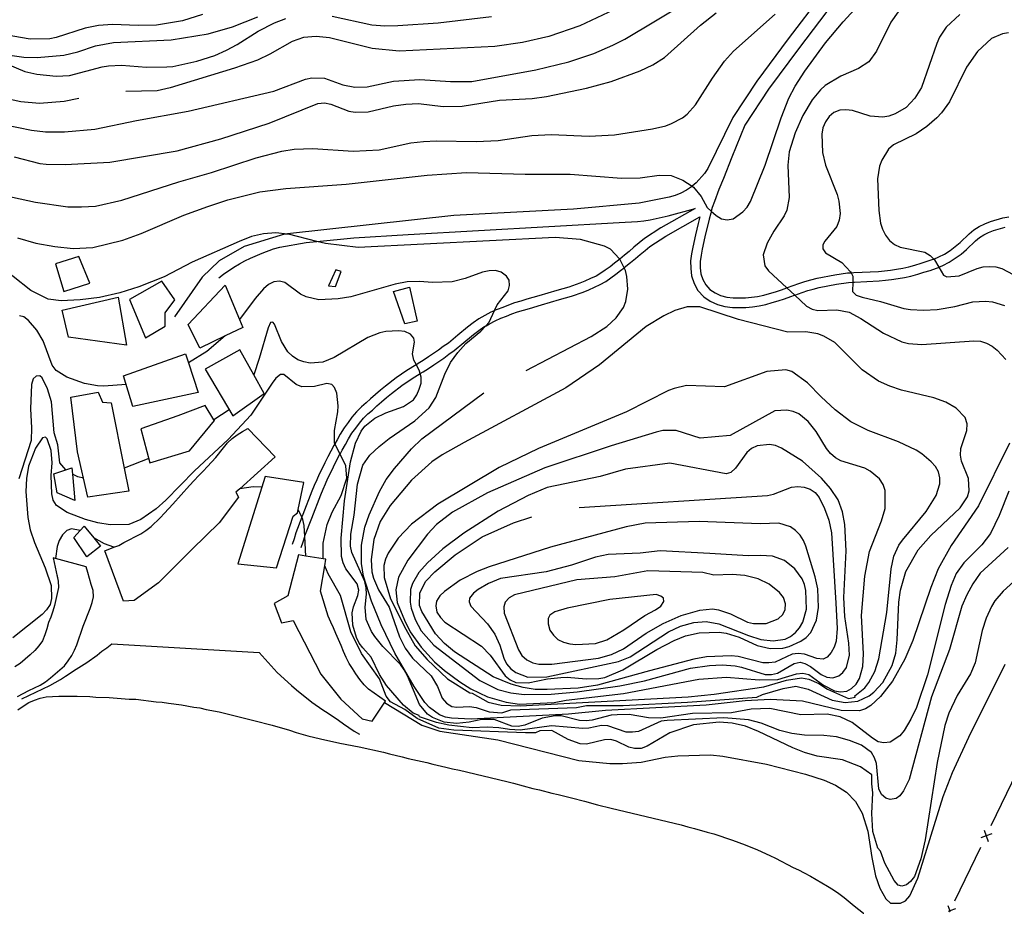
# Model space of a CAD drawing. Units: inches. Extents: x 667339 to 671065, y 4161280 to 4163666.
# Drawn here: x 670031 to 670443, y 4161341 to 4161715 of the extents above; entities that cross this region are included whole.
import ezdxf

# ---------------------------------------------------------------- set-up
doc = ezdxf.new("R2010")
doc.units = ezdxf.units.IN
doc.header["$MEASUREMENT"] = 0
doc.layers.add('Cartografia', color=7, linetype='Continuous')

# ---------------------------------------------------------------- blocks, each defined once
blk = doc.blocks.new('0')
at = {"layer": 'Cartografia', "color": 7, "linetype": 'Continuous'}
blk.add_lwpolyline([(670366.9, 4161726.1), (670352.71, 4161707.41), (670339.56, 4161689.74), (670329.53, 4161674.53), (670319.09, 4161653.15), (670317.64, 4161651.02), (670314.24, 4161647.11), (670312.46, 4161645.67), (670312.43, 4161645.64), (670312.16, 4161645.43), (670310.07, 4161644), (670307.72, 4161642.79), (670305.36, 4161641.83), (670302.87, 4161641.09), (670290.25, 4161638.5), (670262.68, 4161636.08), (670212.61, 4161633.44), (670142.79, 4161625.62), (670142.77, 4161625.61), (670141.51, 4161625.48), (670124.69, 4161620.37), (670114.16, 4161614.4), (670107.06, 4161607.53), (670095.42, 4161590.9)], dxfattribs=at)

msp = doc.modelspace()

# ---------------------------------------------------------------- linework, layer by layer
at = {"layer": 'Cartografia', "color": 7, "linetype": 'Continuous'}
for points in [[(670029.62, 4161624.03), (670037.32, 4161621.79), (670045.34, 4161620.4), (670052.97, 4161619.6), (670061.26, 4161619.92), (670073.86, 4161622.99), (670081.54, 4161625.81), (670099.43, 4161633.49), (670109.47, 4161637.15), (670117.76, 4161639.88), (670131.19, 4161643.23), (670142.19, 4161644.66), (670167.38, 4161646.47), (670201.37, 4161650.31), (670217.93, 4161651.42), (670242.41, 4161650.67), (670261.31, 4161650.7), (670282.83, 4161649.07), (670290.64, 4161649.24), (670298.66, 4161650.26), (670303.72, 4161650.17), (670308.64, 4161648.26), (670312.43, 4161645.64), (670313.01, 4161645.24), (670316.23, 4161641.31), (670318.76, 4161636.75), (670320.53, 4161635.16), (670322.55, 4161633.34), (670324.78, 4161632.01), (670327.22, 4161631.54), (670329.73, 4161631.91), (670333.78, 4161634.9), (670335.6, 4161636.92), (670336.92, 4161639.28), (670343.1, 4161654.53), (670349.76, 4161674.39), (670353.06, 4161682.51), (670355.69, 4161687.58), (670359.69, 4161693.94), (670368.46, 4161705.72), (670375.81, 4161714.65), (670390.04, 4161730.21)], [(670024.59, 4161671.45), (670035.54, 4161669.14), (670041.36, 4161668.48), (670049.31, 4161668.42), (670062.01, 4161669.57), (670079.52, 4161673.26), (670101.22, 4161677.18), (670137.14, 4161685.57), (670150.36, 4161690.6), (670152.98, 4161691.1), (670158.29, 4161691.02), (670166.02, 4161688.18), (670171.01, 4161687.12), (670176.3, 4161687.28), (670187.25, 4161689.66), (670198.29, 4161690.36), (670211.22, 4161689.6), (670220.13, 4161689.59), (670246.96, 4161694.49), (670260.75, 4161697.87), (670271.28, 4161701.32), (670279.29, 4161704.75), (670284.21, 4161707.3), (670310.01, 4161722.74)], [(670289.1, 4161724.17), (670265.37, 4161712.92), (670252.37, 4161708.39), (670241.42, 4161705.88), (670229.71, 4161704.3), (670189.6, 4161702.31), (670178.34, 4161703.4), (670160.41, 4161707.87), (670154.84, 4161708.42), (670149.56, 4161708.02), (670144.72, 4161706.32), (670135.48, 4161701.02), (670130.31, 4161698.58), (670120.62, 4161695.18), (670093.61, 4161686.89), (670088.13, 4161685.64), (670075.1, 4161685.43)], [(670371.68, 4161722.47), (670357.5, 4161703.8), (670344.47, 4161686.29), (670334.53, 4161671.22), (670329.08, 4161657.89), (670325.58, 4161648.91), (670323.66, 4161644.24), (670321.88, 4161639.21), (670320.92, 4161636.75), (670320.53, 4161635.16), (670320.48, 4161634.97), (670320.33, 4161634.31), (670319.62, 4161631.86), (670317.84, 4161624.42), (670316.67, 4161619.3), (670316.2, 4161616.75), (670315.86, 4161614.08), (670315.88, 4161611.44), (670316.13, 4161608.92), (670316.98, 4161606.56), (670318.18, 4161604.33), (670319.97, 4161602.38), (670322.09, 4161600.93), (670324.43, 4161599.85), (670327, 4161599.14), (670329.67, 4161598.8), (670334.84, 4161598.83), (670337.36, 4161599.08), (670339.87, 4161599.46), (670342.49, 4161599.96), (670344.98, 4161600.69), (670347.47, 4161601.42), (670349.96, 4161602.16), (670352.18, 4161603.02), (670352.27, 4161603.06), (670352.44, 4161603.13), (670357.28, 4161604.83), (670359.77, 4161605.68), (670362.26, 4161606.42), (670364.87, 4161607.04), (670372.38, 4161608.52), (670377.64, 4161609.27), (670379.16, 4161609.35), (670379.17, 4161609.35), (670380.28, 4161609.41), (670390.6, 4161609.96), (670393.12, 4161610.21), (670395.63, 4161610.46), (670398.14, 4161610.84), (670400.77, 4161611.34), (670403.27, 4161611.83), (670405.88, 4161612.57), (670408.48, 4161613.43), (670411.09, 4161614.17), (670413.57, 4161615.02), (670413.78, 4161615.1), (670413.79, 4161615.1), (670415.93, 4161615.99), (670418.28, 4161617.2), (670420.6, 4161618.76), (670422.81, 4161620.32), (670424.88, 4161622.12), (670428.66, 4161625.69), (670430.62, 4161627.36), (670432.83, 4161628.8), (670435.19, 4161629.89), (670437.54, 4161630.85), (670442.76, 4161632.33), (670445.26, 4161632.83)], [(670107.15, 4161717.71), (670098.87, 4161714.98), (670087.88, 4161713.2), (670080.19, 4161713.03), (670069.45, 4161713.43), (670063.57, 4161713), (670057.97, 4161711.86), (670045.78, 4161707.97), (670043.16, 4161707.47), (670034.98, 4161707.28), (670024.41, 4161709.13), (670016.33, 4161711.59), (669991.18, 4161720.38)], [(670028.18, 4161658.03), (670039.05, 4161655.23), (670041.71, 4161654.89), (670049.67, 4161654.71), (670068.4, 4161655.7), (670096.56, 4161660.55), (670114.84, 4161665.49), (670135.2, 4161672.1), (670155.6, 4161680.28), (670158.36, 4161680.55), (670161.03, 4161680.09), (670168.53, 4161677.11), (670171.2, 4161676.65), (670176.61, 4161676.82), (670187.32, 4161679.31), (670192.46, 4161680.06), (670197.74, 4161680.34), (670208.16, 4161679.08), (670216.1, 4161679.26), (670231.74, 4161681.77), (670245.43, 4161682.49), (670251.4, 4161683.29), (670268.19, 4161686.82), (670278.53, 4161689.54), (670290.69, 4161694.03), (670295.97, 4161696.6), (670300.87, 4161699.62), (670316.05, 4161713.19), (670322.52, 4161718.35)], [(670398.83, 4161718.76), (670395.81, 4161714.5), (670389.83, 4161702.27), (670386.57, 4161697.88), (670382.27, 4161695.01), (670374.85, 4161691.84), (670368.31, 4161687.89), (670366.24, 4161686.09), (670362.85, 4161681.94), (670358.86, 4161675.35), (670355.63, 4161668.08), (670353.16, 4161660.12), (670352.61, 4161654.55), (670353.21, 4161640.98), (670352.17, 4161635.62), (670351.09, 4161633.28), (670346.73, 4161626.79), (670343.98, 4161621.83), (670342.32, 4161616.92), (670342.92, 4161612.26), (670344.48, 4161610.17), (670352.18, 4161603.02), (670355.49, 4161599.95), (670360.43, 4161595.36), (670362.78, 4161594.16), (670365.22, 4161593.57), (670373.15, 4161593.87), (670378.38, 4161592.82), (670383.22, 4161590.18), (670392.69, 4161584.06), (670400.35, 4161580.37), (670403.16, 4161579.68), (670408.72, 4161579.25), (670430.55, 4161580.76), (670433.33, 4161580.67), (670435.9, 4161579.84), (670438.25, 4161578.64), (670440.39, 4161576.95), (670443.96, 4161573.04)], [(669971.35, 4161717.41), (669979.29, 4161715.3), (669999.58, 4161707.34), (670010.47, 4161704.06), (670026.42, 4161700.56), (670032.24, 4161699.79), (670037.91, 4161699.6), (670049.05, 4161700.67), (670054.88, 4161702.06), (670062.34, 4161704.5), (670069.84, 4161705.98), (670094.11, 4161707.02), (670109.51, 4161709.52), (670119.83, 4161712.47), (670130.33, 4161716.64)], [(670018.03, 4161699.88), (670032.68, 4161693.79), (670037.8, 4161692.61), (670045.91, 4161691.84), (670051.43, 4161692.13), (670065.09, 4161695.74), (670067.83, 4161696.12), (670073.24, 4161696.41), (670083.76, 4161695.52), (670092.18, 4161695.72), (670094.7, 4161695.86), (670104.82, 4161698.08), (670112.39, 4161700.52), (670117.21, 4161702.7), (670121.78, 4161705.11), (670130.52, 4161710.63), (670137.44, 4161714.12), (670142.16, 4161715.94)], [(670024.34, 4161641.81), (670037.13, 4161639), (670050.72, 4161637.06), (670056.5, 4161637.01), (670062.27, 4161637.31), (670073.33, 4161639.82), (670097.25, 4161647.47), (670111.01, 4161651.44), (670129.71, 4161657.61), (670140.4, 4161660.34), (670145.65, 4161661.22), (670153.46, 4161661.51), (670170.38, 4161660.35), (670181.3, 4161660.93), (670194.52, 4161663.79), (670199.9, 4161664.44), (670205.31, 4161664.72), (670221.94, 4161664.4), (670231.18, 4161664.88), (670245.28, 4161666.95), (670253.33, 4161667.38), (670269.26, 4161666.65), (670279.94, 4161667.22), (670295.82, 4161669.74), (670301.42, 4161671), (670303.89, 4161671.97), (670308.46, 4161674.38), (670310.43, 4161675.93), (670313.96, 4161679.73), (670321.07, 4161690.94), (670326.12, 4161698.07), (670329.87, 4161702.24), (670347.23, 4161717.84)], [(670161.49, 4161716.96), (670178.18, 4161713.38), (670183.62, 4161712.95), (670189.03, 4161713.11), (670206.07, 4161714.13), (670228.32, 4161716.87)], [(670424.77, 4161717.72), (670419.04, 4161712.36), (670416.13, 4161708.11), (670415.06, 4161705.52), (670408.69, 4161687.01), (670405.92, 4161682.53), (670402.15, 4161678.72), (670397.6, 4161675.95), (670395, 4161674.97), (670392.37, 4161674.59), (670387.17, 4161675.04), (670379.7, 4161677.41), (670376.91, 4161677.75), (670374.4, 4161677.49), (670371.92, 4161676.52), (670369.96, 4161674.85), (670368.4, 4161672.6), (670367.32, 4161670.14), (670366.86, 4161667.46), (670367.15, 4161659.77), (670368.39, 4161654.42), (670373.25, 4161642.15), (670374, 4161639.42), (670374.52, 4161634.15), (670374.18, 4161631.37), (670373.12, 4161628.78), (670368.14, 4161622.62), (670367.26, 4161621.13), (670367.23, 4161619.44), (670368.4, 4161617.7), (670375.23, 4161613.72), (670378.93, 4161609.82), (670379.17, 4161609.35), (670379.87, 4161607.95), (670379.82, 4161605.36), (670379.74, 4161601.44), (670381.26, 4161599.95), (670383.71, 4161599.12), (670391.39, 4161597.36), (670401.18, 4161594.38), (670403.97, 4161593.93), (670409.53, 4161593.62), (670415.17, 4161593.92), (670422.68, 4161595.28), (670430.17, 4161597.24), (670435.45, 4161597.51), (670438.36, 4161597.19), (670443.49, 4161595.65)], [(670445.17, 4161710), (670442.54, 4161709.62), (670437.95, 4161707.57), (670432.1, 4161702.09), (670427.51, 4161695.58), (670420.45, 4161681), (670417.08, 4161676.37), (670415.14, 4161674.34), (670410.88, 4161670.63), (670406.47, 4161667.62), (670396.84, 4161663.02), (670394.76, 4161661.23), (670392, 4161656.63), (670391.05, 4161654.05), (670390.25, 4161648.71), (670390.82, 4161635.49), (670391.46, 4161630.23), (670392.32, 4161627.63), (670393.53, 4161625.16), (670395.22, 4161622.96), (670397.35, 4161621.27), (670399.7, 4161620.07), (670410.05, 4161617.97), (670412.29, 4161616.64), (670413.79, 4161615.1), (670414.07, 4161614.81), (670415.95, 4161611.66), (670417.9, 4161608.39), (670419.26, 4161607.62), (670424.41, 4161608.13), (670431.96, 4161611.18), (670434.57, 4161611.92), (670437.21, 4161612.05), (670439.87, 4161611.83), (670442.32, 4161611.12), (670447.02, 4161608.6)], [(670055.28, 4161682.45), (670049.24, 4161681.18), (670038.92, 4161680.39), (670031.06, 4161681.06), (670022.78, 4161682.91)], [(670114.06, 4161607.17), (670116.02, 4161608.84), (670120.33, 4161611.72), (670122.66, 4161613.04), (670124.88, 4161614.37), (670127.35, 4161615.46), (670132.17, 4161617.64), (670137.02, 4161619.34), (670139.63, 4161620.08), (670150.72, 4161622.11), (670154.97, 4161622.51), (670155.1, 4161622.52), (670170.61, 4161624), (670193.41, 4161625.44), (670281.88, 4161630.47), (670289.57, 4161630.88), (670292.2, 4161631.14), (670294.83, 4161631.52), (670302.45, 4161633.24), (670313.77, 4161636.35), (670299.36, 4161628.17), (670292.45, 4161623.68), (670290.22, 4161621.87), (670288.04, 4161620.12), (670286.09, 4161618.33), (670284.11, 4161616.74), (670282.12, 4161615.13), (670282.12, 4161615.13), (670279.97, 4161613.4), (670278.06, 4161611.9), (670276.08, 4161610.42), (670274.19, 4161609.13), (670272.18, 4161607.98), (670269.86, 4161606.96), (670267.55, 4161605.89), (670265.38, 4161604.99), (670260.74, 4161603.37), (670255.74, 4161601.93), (670248.26, 4161599.72), (670243.16, 4161598.24), (670240.67, 4161597.51), (670238.06, 4161596.75), (670235.51, 4161595.83), (670233.15, 4161594.86), (670230.71, 4161593.99), (670229.64, 4161593.48), (670229.49, 4161593.42), (670228.12, 4161592.79), (670225.62, 4161591.5), (670223.03, 4161590.03), (670220.61, 4161588.32), (670218.3, 4161586.55), (670214.2, 4161583.16), (670210.27, 4161579.91), (670208.15, 4161578.4), (670206.09, 4161576.87), (670204.06, 4161575.47), (670201.98, 4161574.05), (670199.77, 4161572.55), (670197.62, 4161571.28), (670196.85, 4161570.79), (670196.84, 4161570.79), (670192.86, 4161568.33), (670188.37, 4161565.32), (670183.96, 4161561.86), (670181.8, 4161560.12), (670179.69, 4161558.29), (670177.64, 4161556.55), (670175.81, 4161554.76), (670173.85, 4161553.09), (670171.79, 4161551.09), (670169.87, 4161548.83), (670168.23, 4161546.59), (670166.54, 4161544.32), (670164.97, 4161541.73), (670163.62, 4161539.32), (670162.67, 4161537.62), (670162.64, 4161537.58), (670162.28, 4161536.92), (670159.72, 4161532.15), (670158.46, 4161529.69), (670157.38, 4161527.34), (670156.15, 4161524.92), (670155.16, 4161522.5), (670154.08, 4161520.16), (670153.07, 4161517.72), (670149.24, 4161507.96), (670148.86, 4161506.97), (670148.83, 4161506.88), (670146.31, 4161500.29), (670145.58, 4161497.78), (670144.77, 4161495.41)], [(670148.56, 4161494.12), (670149.4, 4161496.58), (670150.04, 4161498.78), (670150.11, 4161499.02), (670152.97, 4161506.52), (670156.79, 4161516.23), (670157.75, 4161518.57), (670158.83, 4161520.91), (670159.79, 4161523.25), (670160.99, 4161525.6), (670162.07, 4161527.95), (670163.27, 4161530.3), (670164.84, 4161533.24), (670164.85, 4161533.24), (670165.79, 4161535.01), (670167.11, 4161537.37), (670168.43, 4161539.72), (670169.87, 4161542.09), (670171.45, 4161544.22), (670173.02, 4161546.35), (670174.72, 4161548.36), (670176.55, 4161550.14), (670178.51, 4161551.81), (670180.34, 4161553.6), (670182.3, 4161555.26), (670184.37, 4161557.06), (670186.45, 4161558.73), (670190.73, 4161562.09), (670195.03, 4161564.97), (670198.48, 4161567.1), (670198.49, 4161567.1), (670199.7, 4161567.86), (670201.92, 4161569.18), (670204.24, 4161570.75), (670206.33, 4161572.18), (670208.42, 4161573.62), (670210.51, 4161575.17), (670212.71, 4161576.74), (670216.75, 4161580.08), (670220.79, 4161583.42), (670222.99, 4161585.1), (670225.19, 4161586.66), (670225.92, 4161587.07), (670226.11, 4161587.18), (670227.53, 4161587.99), (670229.88, 4161589.2), (670232.23, 4161590.29), (670234.59, 4161591.13), (670236.95, 4161592.1), (670239.31, 4161592.95), (670241.8, 4161593.68), (670244.29, 4161594.41), (670249.39, 4161595.89), (670256.86, 4161598.09), (670261.96, 4161599.56), (670266.81, 4161601.26), (670269.16, 4161602.23), (670271.51, 4161603.32), (670273.99, 4161604.41), (670276.32, 4161605.74), (670278.41, 4161607.17), (670280.5, 4161608.73), (670282.47, 4161610.28), (670283.96, 4161611.48), (670284.03, 4161611.54), (670286.62, 4161613.63), (670288.7, 4161615.3), (670290.65, 4161617.09), (670292.73, 4161618.76), (670294.81, 4161620.44), (670301.45, 4161624.76), (670315.75, 4161632.88), (670315.05, 4161629.97), (670313.94, 4161625.33), (670312.75, 4161620.1), (670312.24, 4161617.36), (670311.85, 4161614.31), (670311.88, 4161611.22), (670312.19, 4161608.03), (670313.31, 4161604.92), (670314.89, 4161601.99), (670317.33, 4161599.33), (670320.1, 4161597.43), (670323.05, 4161596.08), (670326.21, 4161595.2), (670329.42, 4161594.79), (670335.04, 4161594.83), (670337.85, 4161595.1), (670340.54, 4161595.51), (670343.42, 4161596.06), (670346.1, 4161596.85), (670348.6, 4161597.58), (670351.26, 4161598.37), (670353.83, 4161599.37), (670355.37, 4161599.91), (670355.49, 4161599.95), (670358.58, 4161601.05), (670360.98, 4161601.86), (670363.29, 4161602.55), (670365.71, 4161603.13), (670373.04, 4161604.57), (670378.02, 4161605.28), (670379.82, 4161605.36), (670379.88, 4161605.37), (670380.49, 4161605.41), (670390.9, 4161605.97), (670393.51, 4161606.22), (670396.12, 4161606.48), (670398.81, 4161606.89), (670401.52, 4161607.41), (670404.2, 4161607.93), (670407.05, 4161608.74), (670409.65, 4161609.6), (670412.28, 4161610.35), (670414.98, 4161611.27), (670415.82, 4161611.61), (670415.95, 4161611.66), (670417.6, 4161612.35), (670420.31, 4161613.75), (670425.28, 4161617.16), (670427.56, 4161619.15), (670431.33, 4161622.71), (670433.01, 4161624.14), (670434.77, 4161625.29), (670436.78, 4161626.22), (670438.84, 4161627.06), (670443.69, 4161628.43)], [(670242.95, 4161568.4), (670270.08, 4161582.65), (670276.72, 4161586.85), (670280.62, 4161590.43), (670283.76, 4161594.81), (670284.72, 4161597.27), (670285.52, 4161602.49), (670285.13, 4161607.77), (670284.51, 4161610.38), (670283.96, 4161611.48), (670282.12, 4161615.13), (670282.09, 4161615.19), (670278.26, 4161619.2), (670275.78, 4161620.52), (670265.64, 4161623.35), (670255.01, 4161624.12), (670172.51, 4161619.89), (670158.82, 4161621.57), (670155.1, 4161622.52), (670143.2, 4161625.57), (670142.77, 4161625.61), (670137.99, 4161626.13), (670132.83, 4161625.74), (670127.71, 4161624.63), (670122.53, 4161622.43), (670102.88, 4161613.81), (670091.16, 4161607.65), (670080.55, 4161603.48), (670072.49, 4161601.01), (670064.05, 4161599), (670055.91, 4161597.96), (670047.99, 4161597.55), (670042.53, 4161598.34), (670035.24, 4161601.93), (670020.29, 4161613.66)], [(670055.32, 4161616.12), (670045.61, 4161613.07), (670049.11, 4161601.46), (670060, 4161605.04), (670055.32, 4161616.12)], [(670159.99, 4161603.94), (670163.02, 4161603.61), (670165.33, 4161609.88), (670163.13, 4161610.6), (670159.99, 4161603.94)], [(670445.2, 4161517.72), (670441.28, 4161507.52), (670437.58, 4161499.98), (670433.97, 4161495.33), (670426.43, 4161487.71), (670423.18, 4161483.21), (670421.03, 4161478.16), (670418.56, 4161470.2), (670411.21, 4161440.79), (670406.51, 4161427.06), (670404.24, 4161422.13), (670401.36, 4161417.4), (670399.56, 4161415.14), (670395.48, 4161412.51), (670392.84, 4161412.25), (670390.41, 4161412.73), (670388.05, 4161414.17), (670379.63, 4161420.83), (670374.57, 4161423.09), (670369.09, 4161424.25), (670358.03, 4161424.02), (670345.01, 4161426.59), (670337.2, 4161426.3), (670328.97, 4161424.78), (670312.61, 4161424.52), (670299.35, 4161422.61), (670294.16, 4161422.7), (670286.15, 4161424.08), (670281.09, 4161424.06), (670278.57, 4161423.81), (670270.62, 4161421.7), (670268.1, 4161421.45), (670265.32, 4161421.66), (670257.64, 4161423.54), (670254.99, 4161423.52), (670249.62, 4161422.64), (670242.31, 4161419.73), (670239.57, 4161419.1), (670236.92, 4161419.2), (670229.42, 4161422.06), (670224.25, 4161422.02), (670219.01, 4161420.9), (670213.74, 4161420.39), (670208.53, 4161420.95), (670203.61, 4161422.86), (670201.49, 4161424.32), (670198.15, 4161428.35), (670193.18, 4161440.37), (670191.72, 4161442.82), (670190.16, 4161445.03), (670182.77, 4161452.71), (670179.42, 4161456.86), (670177.99, 4161458.96), (670175.8, 4161463.9), (670175.4, 4161469.17), (670175.96, 4161474.62), (670175.82, 4161477.26), (670175.2, 4161479.88), (670169.87, 4161492), (670169.24, 4161494.74), (670169.33, 4161499.8), (670170.72, 4161507.7), (670172.2, 4161520.78), (670174.43, 4161528.72), (670177.34, 4161532.85), (670181.24, 4161536.55), (670185.52, 4161539.9), (670196.21, 4161547.21), (670202.18, 4161552.7), (670204.96, 4161557.06), (670208.78, 4161566.9), (670211.17, 4161571.72), (670214.2, 4161575.97), (670217.61, 4161579.76), (670223.84, 4161584.91), (670225.92, 4161587.07), (670227.38, 4161588.59), (670229.64, 4161593.48), (670230.73, 4161595.87), (670235.35, 4161601.77), (670235.95, 4161604.09), (670235.72, 4161606.24), (670234.67, 4161607.99), (670232.42, 4161609.56), (670229.97, 4161610.28), (670227.33, 4161610.14), (670224.59, 4161609.63), (670217.26, 4161606.96), (670211.92, 4161605.59), (670203.62, 4161605.27), (670198.18, 4161605.71), (670193.01, 4161605.56), (670188.01, 4161604.57), (670169.39, 4161599.25), (670164.01, 4161598.37), (670155.96, 4161598.06), (670150.72, 4161599.23), (670148.25, 4161600.43), (670141.74, 4161605.26), (670139.42, 4161605.86), (670137.14, 4161605.62), (670134.8, 4161604.41), (670132.73, 4161602.62), (670129.21, 4161598.58), (670122.67, 4161589.8), (670122.66, 4161589.8)], [(670076.61, 4161598.21), (670083.24, 4161582.07), (670091.53, 4161586.96), (670091.6, 4161592.5), (670095.64, 4161598.01), (670090.17, 4161605.91), (670076.61, 4161598.21)], [(670122.67, 4161589.8), (670124.07, 4161586.39), (670116.72, 4161582.85), (670106.11, 4161577.74), (670101.12, 4161587.71), (670116.75, 4161604.18), (670122.67, 4161589.8)], [(670187.21, 4161601.52), (670193.97, 4161603.32), (670197.26, 4161589.04), (670192.02, 4161587.93), (670187.21, 4161601.52)], [(670071.86, 4161599.17), (670075.34, 4161579), (670051.07, 4161582.42), (670048.31, 4161593.71), (670071.86, 4161599.17)], [(670331.95, 4161589.77), (670315.66, 4161595.05), (670310.36, 4161595.01), (670305.26, 4161593.54), (670300.56, 4161591.36), (670293.21, 4161586.88), (670273.59, 4161570.8), (670259.53, 4161561.15), (670216.92, 4161538.19), (670207.68, 4161533.01), (670203.37, 4161530.13), (670194.87, 4161522.34), (670185.92, 4161511.75), (670181.7, 4161505.03), (670178.97, 4161497.54), (670177.96, 4161489.18), (670178.12, 4161483.89), (670178.86, 4161481.28), (670181.05, 4161476.34), (670185.4, 4161469.1), (670189.79, 4161456.69), (670192.2, 4161452), (670195.19, 4161447.82), (670203.06, 4161440.29), (670205.7, 4161435.86), (670207.64, 4161431.02), (670209.44, 4161428.83), (670211.68, 4161427.5), (670213.86, 4161427.26), (670219.14, 4161427.54), (670221.93, 4161427.08), (670227.33, 4161425.2), (670232.64, 4161424.88), (670236.53, 4161426.04), (670264.05, 4161427.12), (670268.2, 4161427.93), (670283.52, 4161427.93), (670310.53, 4161429.28), (670339.61, 4161431.45), (670341.95, 4161432.53), (670350.7, 4161435.08), (670355.96, 4161435.96), (670361.19, 4161434.79), (670371.19, 4161430.14), (670376.67, 4161429.1), (670381.93, 4161429.74), (670386.75, 4161431.92), (670388.72, 4161433.47), (670392.48, 4161437.52), (670396.31, 4161444.71), (670397.85, 4161449.84), (670398.51, 4161455.42), (670399.13, 4161471.22), (670399.82, 4161476.32), (670402.06, 4161484.14), (670407.24, 4161493.2), (670412.58, 4161499.14), (670424.85, 4161510.75), (670427.98, 4161515.37), (670428.57, 4161517.93), (670428.42, 4161523.1), (670425.38, 4161530.4), (670425.01, 4161532.91), (670425.1, 4161535.68), (670427.71, 4161543.29), (670427.81, 4161546.06), (670426.95, 4161548.67), (670423.25, 4161552.56), (670418.9, 4161555.1), (670413.75, 4161556.88), (670400.22, 4161560.14), (670395.31, 4161561.81), (670390.62, 4161563.97), (670383.75, 4161568.66), (670372.31, 4161580.1), (670367.72, 4161582.75), (670365.14, 4161583.69), (670360.15, 4161584.63), (670352.58, 4161584.48), (670331.95, 4161589.77)], [(670075.2, 4161562.51), (670065.77, 4161561.76), (670063.11, 4161561.98), (670057.76, 4161562.9), (670050.27, 4161565.64), (670045.79, 4161568.41), (670044.11, 4161570.61), (670040.45, 4161580.77), (670037.68, 4161585.32), (670034.21, 4161589.35), (670032.33, 4161590.82), (670030.5, 4161591.33)], [(670444.99, 4161494.23), (670433.28, 4161483.38), (670430.15, 4161478.88), (670427.62, 4161474.29), (670425.59, 4161469.49), (670420.4, 4161451.39), (670412.78, 4161431.49), (670403.53, 4161396.92), (670401.13, 4161392.1), (670399.55, 4161390.09), (670398.05, 4161388.93), (670395.54, 4161388.56), (670393.71, 4161389.06), (670391.94, 4161390.65), (670390.73, 4161393), (670389.81, 4161403.54), (670388.96, 4161406.03), (670387.64, 4161408.25), (670383.5, 4161411.28), (670378.46, 4161413.3), (670372.97, 4161414.7), (670367.76, 4161415.26), (670359.57, 4161415.43), (670354.23, 4161416.12), (670349.23, 4161417.42), (670341.36, 4161420.49), (670336.11, 4161421.9), (670325.71, 4161422.8), (670302.05, 4161421.67), (670299.54, 4161421.3), (670290.01, 4161417.06), (670287.5, 4161416.69), (670284.84, 4161416.79), (670277.12, 4161419.39), (670274.47, 4161419.49), (670269.23, 4161418.38), (670266.71, 4161418.24), (670253.52, 4161419.35), (670240.37, 4161417.58), (670235.88, 4161417.79), (670231.46, 4161418.6), (670226.53, 4161418.87), (670220.3, 4161418.6), (670210.43, 4161419.68), (670205.24, 4161420.76), (670198.23, 4161423.19), (670198.03, 4161423.65), (670195.45, 4161424.72), (670191.42, 4161428), (670184.36, 4161436.29), (670181.47, 4161440.84), (670177.96, 4161448.12), (670174.38, 4161452.02), (670172.83, 4161454.11), (670171.74, 4161456.46), (670170.27, 4161461.56), (670169.99, 4161466.72), (670170.46, 4161469.27), (670172.38, 4161474.07), (670172.74, 4161476.26), (670172, 4161478.87), (670167.33, 4161485.24), (670166.12, 4161487.71), (670165.49, 4161490.44), (670165.33, 4161498.14), (670166.67, 4161513.74), (670169.31, 4161530.02), (670171.29, 4161537.95), (670173.68, 4161542.89), (670175.26, 4161545.02), (670179.41, 4161548.37), (670184.11, 4161550.66), (670191.43, 4161553.34), (670195.62, 4161556.09), (670197.08, 4161558.21), (670198.04, 4161560.55), (670198.87, 4161563), (670198.86, 4161565.53), (670198.49, 4161567.1), (670198.24, 4161568.15), (670196.85, 4161570.79), (670195.83, 4161572.71), (670195.21, 4161575.33), (670196.03, 4161580.31), (670195.82, 4161581.98), (670194.41, 4161583.6), (670192.07, 4161584.68), (670189.4, 4161585.02), (670184.12, 4161584.74), (670181.5, 4161584.12), (670176.55, 4161582.17), (670162.42, 4161573.84), (670157.58, 4161571.9), (670152.31, 4161571.5), (670149.63, 4161571.96), (670147.18, 4161572.92), (670144.93, 4161574.36), (670143.03, 4161576.19), (670140.27, 4161580.5), (670137.36, 4161587.81), (670136.72, 4161588.62), (670135.75, 4161588.57), (670134.67, 4161586.22), (670131.02, 4161573.39), (670128.66, 4161566.57), (670128.65, 4161566.56)], [(670116.72, 4161582.85), (670109.07, 4161576.33), (670101.32, 4161571.62), (670101.31, 4161571.62)], [(670101.32, 4161571.62), (670105.4, 4161559.16), (670078.02, 4161553.26), (670074.09, 4161566.17), (670100.09, 4161575.37), (670101.32, 4161571.62)], [(670108.37, 4161568.94), (670119.88, 4161549.32), (670133, 4161558.68), (670128.66, 4161566.57), (670122.88, 4161577.05), (670108.37, 4161568.94)], [(670157.77, 4161489.42), (670157.77, 4161489.43), (670157.74, 4161495.93), (670159.49, 4161503.85), (670161.62, 4161509.02), (670165.35, 4161515.96), (670167.74, 4161523.19), (670167.22, 4161528.46), (670164.85, 4161533.24), (670162.67, 4161537.62), (670162.5, 4161537.96), (670162.47, 4161543.26), (670163.98, 4161551.05), (670164.09, 4161553.58), (670163.45, 4161558.84), (670162.48, 4161561.2), (670161.45, 4161562.47), (670159.38, 4161562.96), (670154.15, 4161561.73), (670148.86, 4161561.57), (670146.4, 4161562.52), (670141.24, 4161566.7), (670139.92, 4161566.75), (670137.95, 4161565.21), (670136.38, 4161563.08), (670127.46, 4161549.6), (670118, 4161539.47), (670103.88, 4161526.32), (670091.77, 4161514.01), (670087.74, 4161510.42), (670081.36, 4161505.87), (670076.29, 4161503.8), (670068.47, 4161503.63), (670063.25, 4161504.56), (670058.12, 4161505.97), (670050.5, 4161508.82), (670046.01, 4161511.83), (670044.57, 4161514.04), (670044.07, 4161516.67), (670043.78, 4161524.36), (670044.1, 4161529.67), (670043.71, 4161534.83), (670042.13, 4161539.68), (670041.37, 4161540.49), (670040.06, 4161540.18), (670037.16, 4161535.81), (670034.3, 4161528.31), (670033.37, 4161523.09), (670033.18, 4161517.66), (670034, 4161506.74), (670034.99, 4161501.5), (670036.71, 4161496.29), (670041.25, 4161485.7), (670043.69, 4161478.24), (670043.85, 4161472.83), (670043.26, 4161470.27), (670041.82, 4161468.03), (670039.99, 4161466.12), (670027.62, 4161456.32)], [(670049.92, 4161526.74), (670049.92, 4161526.74), (670047.35, 4161529.72), (670046.47, 4161537.26), (670045.01, 4161542.24), (670043.84, 4161555.31), (670042.23, 4161560.64), (670039.94, 4161565.33), (670038.93, 4161566.12), (670037.49, 4161566.05), (670036.23, 4161564.9), (670035.51, 4161562.45), (670035.08, 4161552.32), (670035.51, 4161544.27), (670035.3, 4161539.08), (670030.25, 4161522.92)], [(670326.09, 4161561.53), (670310.17, 4161562.13), (670304.94, 4161560.89), (670302.58, 4161559.93), (670284.99, 4161551.05), (670248.11, 4161535.74), (670231.55, 4161527.76), (670205.88, 4161512.32), (670194.88, 4161503.92), (670189.29, 4161498.08), (670185.05, 4161491.72), (670183.86, 4161489.25), (670183.28, 4161486.57), (670183.42, 4161481.52), (670186.02, 4161472.63), (670192.51, 4161459.93), (670196.41, 4161452.91), (670201.34, 4161447.24), (670209.91, 4161439.13), (670219.26, 4161433.19), (670220.3, 4161433.02), (670226.99, 4161429.27), (670232.48, 4161428), (670240.44, 4161427.82), (670310.8, 4161431.53), (670321.69, 4161432.7), (670342.6, 4161435.73), (670352.07, 4161438.47), (670358.3, 4161439.55), (670361.42, 4161439.01), (670365.57, 4161437.12), (670369.21, 4161434.69), (670378.04, 4161430.91), (670380.89, 4161431.45), (670380.73, 4161431.97), (670384.89, 4161435.32), (670386.57, 4161437.57), (670389.1, 4161442.16), (670390.75, 4161447.42), (670394.06, 4161466.86), (670395.98, 4161485.27), (670397.03, 4161490.5), (670399.19, 4161495.07), (670400.65, 4161497.19), (670410.6, 4161509.27), (670414.82, 4161516), (670416.37, 4161520.9), (670416.36, 4161523.42), (670415.75, 4161525.92), (670414.55, 4161528.15), (670412.76, 4161530.1), (670408.72, 4161533.5), (670406.36, 4161534.94), (670399.07, 4161538.41), (670386.3, 4161543.27), (670379, 4161546.86), (670372.47, 4161551.93), (670366.53, 4161557.28), (670360.8, 4161563.24), (670354.29, 4161567.95), (670351.73, 4161568.66), (670343.81, 4161568), (670326.09, 4161561.53)], [(670074.37, 4161527.39), (670076.28, 4161517.77), (670059.07, 4161515.29), (670054.81, 4161534.33), (670052.04, 4161557.18), (670063.5, 4161559.23), (670065.28, 4161555.11), (670068.91, 4161554.82), (670074.37, 4161527.39)], [(670445.57, 4161537.97), (670432.51, 4161511.63), (670421.11, 4161495.02), (670415.61, 4161485.22), (670412.53, 4161477.35), (670405.03, 4161455.16), (670401.71, 4161447.4), (670396.42, 4161438.09), (670391.46, 4161431.69), (670387.45, 4161427.86), (670385.11, 4161426.54), (670382.62, 4161425.68), (670374.91, 4161425.76), (670358.69, 4161429.72), (670345.29, 4161430.46), (670334.72, 4161429.9), (670318.32, 4161428.07), (670276.18, 4161425.85), (670260.61, 4161424.3), (670219.78, 4161422.15), (670211.58, 4161422.56), (670209.02, 4161423.03), (670206.56, 4161423.98), (670202.3, 4161427.13), (670200.39, 4161429.19), (670195.94, 4161435.94), (670187.86, 4161449.84), (670182.06, 4161461.7), (670178.04, 4161471.72), (670174.72, 4161482.14), (670173.84, 4161487.39), (670173.92, 4161495.1), (670175.32, 4161502.64), (670177.1, 4161507.79), (670181.4, 4161517.65), (670184.26, 4161522.62), (670187.63, 4161527.25), (670194.78, 4161535.58), (670199.14, 4161539.66), (670225.17, 4161559.02)], [(670081.28, 4161543.92), (670085.16, 4161529.67), (670101.76, 4161534.64), (670112.16, 4161547.35), (670111.95, 4161547.7), (670108.33, 4161553.77), (670096.89, 4161549.32), (670081.28, 4161543.92)], [(670118.4, 4161551.83), (670111.95, 4161547.7), (670111.94, 4161547.7)], [(670328.37, 4161541.18), (670315.91, 4161540.04), (670305.75, 4161543.24), (670300.21, 4161543.19), (670297.36, 4161542.55), (670278.51, 4161536.86), (670250.71, 4161527.57), (670226.69, 4161517.15), (670211.96, 4161508.91), (670205.36, 4161503.87), (670201.48, 4161499.81), (670193.27, 4161488.78), (670189.43, 4161481.72), (670188.27, 4161476.36), (670188.79, 4161471.09), (670191.83, 4161463.66), (670194.25, 4161458.85), (670198.81, 4161452.35), (670204.43, 4161446.27), (670208.59, 4161442.63), (670215.11, 4161437.8), (670219.71, 4161434.91), (670226.75, 4161431.55), (670234.46, 4161429.31), (670240.16, 4161428.41), (670254.57, 4161429.16), (670259.7, 4161430.16), (670283.64, 4161432.87), (670315.34, 4161438.99), (670326.86, 4161439.72), (670340.52, 4161438.63), (670348.46, 4161438.81), (670356.28, 4161441.15), (670358.92, 4161441.41), (670361.47, 4161440.94), (670367.61, 4161436.45), (670372.19, 4161434.04), (670374.74, 4161433.7), (670377.37, 4161433.96), (670379.24, 4161435.02), (670381.2, 4161436.81), (670382.64, 4161439.17), (670384.05, 4161444.3), (670384.37, 4161449.62), (670383.53, 4161465.59), (670384.82, 4161482.15), (670386.81, 4161492.49), (670391.91, 4161505.4), (670393.44, 4161510.54), (670393.4, 4161518.12), (670392.55, 4161520.6), (670391.1, 4161522.94), (670387.08, 4161526.22), (670384.84, 4161527.42), (670374.81, 4161530.5), (670372.58, 4161531.71), (670370.56, 4161533.53), (670368.87, 4161535.73), (670364.53, 4161542.85), (670361.18, 4161547), (670357.16, 4161550.16), (670354.81, 4161551.24), (670352.14, 4161551.7), (670347.1, 4161551.44), (670328.37, 4161541.18)], [(670122.84, 4161518.83), (670121.21, 4161517.36), (670122.28, 4161515.25), (670114.18, 4161504.47), (670102.84, 4161493.52), (670088.78, 4161479.41), (670078.58, 4161471.89), (670074.01, 4161471.65), (670066.28, 4161492.79), (670070.08, 4161494.26), (670072.06, 4161495.03), (670074.28, 4161496.23), (670081.32, 4161499.85), (670083.41, 4161501.28), (670085.61, 4161502.97), (670089.51, 4161506.66), (670091.33, 4161508.56), (670094.74, 4161512.36), (670101.8, 4161520.19), (670103.73, 4161522.22), (670105.55, 4161524.25), (670107.5, 4161526.15), (670109.33, 4161528.06), (670112.74, 4161531.85), (670116.01, 4161535.99), (670117.71, 4161538.01), (670119.66, 4161539.8), (670121.75, 4161541.35), (670123.96, 4161542.79), (670126.19, 4161544), (670137.64, 4161532.2), (670122.84, 4161518.83)], [(670303.1, 4161529.49), (670284.57, 4161526.95), (670273.89, 4161523.98), (670251.74, 4161519.32), (670243.73, 4161516.01), (670231.2, 4161509.33), (670216.76, 4161500.14), (670207.95, 4161493.65), (670201.51, 4161487.77), (670197.88, 4161483.73), (670195.23, 4161479.13), (670194.4, 4161476.56), (670194.2, 4161471.25), (670194.69, 4161468.75), (670196.39, 4161464.02), (670198.93, 4161459.22), (670204.18, 4161453.24), (670223.51, 4161438.36), (670231.05, 4161434.67), (670236.42, 4161433.27), (670242.12, 4161432.48), (670253.43, 4161432.6), (670264.21, 4161433.65), (670282.14, 4161436.16), (670292.5, 4161438.27), (670311.85, 4161443.5), (670319.74, 4161444.64), (670325.14, 4161444.93), (670330.58, 4161444.49), (670333.14, 4161444.03), (670343.05, 4161440.94), (670345.82, 4161440.96), (670348.32, 4161441.46), (670355.33, 4161445.56), (670357.83, 4161446.05), (670359.78, 4161445.55), (670362.14, 4161444.23), (670366.53, 4161440.85), (670369, 4161439.78), (670371.54, 4161439.55), (670374.03, 4161440.28), (670375.64, 4161441.69), (670377.21, 4161443.82), (670378.51, 4161448.95), (670378.24, 4161454.11), (670376.57, 4161465.22), (670376.15, 4161473.14), (670377.04, 4161492.7), (670376.45, 4161503.86), (670375.58, 4161509.11), (670373.74, 4161514.2), (670370.49, 4161518.84), (670366.76, 4161523.22), (670358.8, 4161530.38), (670349.97, 4161535.82), (670347.5, 4161536.89), (670344.95, 4161537.36), (670339.8, 4161536.73), (670337.33, 4161535.63), (670335.37, 4161533.96), (670330.66, 4161527.45), (670328.71, 4161525.67), (670326.69, 4161525.08), (670303.1, 4161529.49)], [(670084.65, 4161531.51), (670074.37, 4161527.39), (670074.36, 4161527.39)], [(670052.66, 4161524.87), (670053.72, 4161513.93), (670046.22, 4161517.02), (670044.83, 4161525.02), (670049.92, 4161526.74), (670052.4, 4161527.58), (670052.66, 4161524.87)], [(670057.3, 4161523.18), (670054.89, 4161523.74), (670052.66, 4161524.87), (670052.66, 4161524.87)], [(670122.07, 4161487.31), (670138.17, 4161485.63), (670145.22, 4161507.31), (670147.07, 4161508.74), (670147.34, 4161510.03), (670149.65, 4161521.39), (670133.51, 4161523.91), (670122.07, 4161487.31)], [(670132.13, 4161519.52), (670128.44, 4161519.55), (670122.84, 4161518.83), (670122.83, 4161518.83)], [(670265.08, 4161510.89), (670344.03, 4161516), (670346.53, 4161516.49), (670354.08, 4161519.42), (670356.84, 4161519.69), (670359.5, 4161519.46), (670361.95, 4161518.63), (670364.07, 4161517.18), (670365.75, 4161515.1), (670368.04, 4161510.52), (670369.74, 4161505.56), (670370.98, 4161500.32), (670372.78, 4161470.8), (670373.22, 4161460.23), (670372.9, 4161454.91), (670372.07, 4161452.34), (670370.74, 4161450.1), (670369.04, 4161448.21), (670367.39, 4161447.4), (670364.73, 4161447.62), (670359.58, 4161449.39), (670356.91, 4161449.74), (670354.4, 4161449.48), (670347.23, 4161446.09), (670344.6, 4161445.83), (670342.07, 4161445.82), (670331.82, 4161448.41), (670328.91, 4161448.74), (670318.46, 4161448.31), (670313.22, 4161447.31), (670294.57, 4161442.47), (670272.85, 4161436.39), (670264.73, 4161435.24), (670251.76, 4161434.56), (670246.7, 4161434.65), (670241.6, 4161435.47), (670236.59, 4161436.89), (670229.09, 4161439.86), (670212.88, 4161450.45), (670208.72, 4161453.84), (670204.89, 4161457.97), (670199.22, 4161467.3), (670198.24, 4161469.9), (670198.32, 4161475.2), (670200.84, 4161480.03), (670204.61, 4161483.96), (670213.14, 4161491.04), (670224.42, 4161498.61), (670237.6, 4161504.49), (670245.26, 4161507.07)], [(670150.55, 4161490.55), (670150.55, 4161490.56), (670150.04, 4161498.78), (670149.76, 4161503.34), (670149.26, 4161505.96), (670148.83, 4161506.88), (670147.34, 4161510.03), (670147.33, 4161510.04)], [(670315.47, 4161505.1), (670292.75, 4161504.39), (670284.89, 4161502.77), (670253.06, 4161494.35), (670227.37, 4161486.01), (670222.42, 4161484.06), (670215.27, 4161480.43), (670208.65, 4161475.75), (670206.7, 4161473.96), (670205.25, 4161471.72), (670205, 4161469.66), (670205.5, 4161467.03), (670206.94, 4161464.82), (670208.85, 4161462.88), (670224.19, 4161452.85), (670227.76, 4161449.06), (670234.12, 4161440.37), (670236.13, 4161438.67), (670238.6, 4161437.6), (670243.79, 4161437.39), (670251.89, 4161439.02), (670257.39, 4161439.67), (670260.15, 4161439.82), (670268.02, 4161439.03), (670273.31, 4161439.19), (670275.93, 4161439.69), (670283.47, 4161442.85), (670297.71, 4161451.43), (670304.97, 4161455.18), (670309.69, 4161457.12), (670315.4, 4161458.38), (670323.81, 4161458.71), (670326.73, 4161458.26), (670332.24, 4161456.5), (670339.76, 4161453.05), (670345.25, 4161451.77), (670350.54, 4161451.93), (670353.15, 4161452.67), (670358.09, 4161454.85), (670360.3, 4161456.42), (670362.23, 4161458.56), (670364.61, 4161463.63), (670365.53, 4161468.97), (670365.12, 4161476.78), (670364.01, 4161481.9), (670360.2, 4161494.7), (670359.24, 4161497.06), (670357.79, 4161499.27), (670355.88, 4161501.33), (670353.76, 4161502.79), (670348.86, 4161504.34), (670341.05, 4161504.04), (670315.47, 4161505.1)], [(670055.86, 4161501.22), (670055.86, 4161501.22), (670052.31, 4161501.93), (670050.3, 4161501.22), (670048.47, 4161499.44), (670047.15, 4161497.08), (670046.32, 4161494.51), (670045.62, 4161489.58), (670045.62, 4161489.58)], [(670064.49, 4161494.75), (670058.71, 4161490.23), (670053.22, 4161498.37), (670055.86, 4161501.22), (670057.55, 4161503.05), (670061.62, 4161498.18), (670064.49, 4161494.75)], [(670070.09, 4161494.26), (670070.08, 4161494.26), (670066.12, 4161495.68), (670061.62, 4161498.18), (670061.59, 4161498.2)], [(670147.4, 4161491.05), (670143.01, 4161473.85), (670137.28, 4161470.65), (670140.36, 4161462.51), (670145.24, 4161463.49), (670156.78, 4161440.98), (670165.16, 4161430.58), (670174.15, 4161422.27), (670178.29, 4161421.28), (670183.98, 4161429.77), (670176.85, 4161434.81), (670174.95, 4161436.64), (670173.15, 4161438.83), (670171.46, 4161441.15), (670170.14, 4161443.37), (670168.7, 4161445.58), (670167.49, 4161448.05), (670166.27, 4161450.51), (670165.29, 4161453.11), (670163.11, 4161458.05), (670162.14, 4161460.41), (670160.93, 4161462.87), (670159.83, 4161465.34), (670156.63, 4161475.89), (670158.45, 4161486.43), (670158.93, 4161489.25), (670157.77, 4161489.43), (670150.55, 4161490.56), (670147.4, 4161491.05)], [(670319.91, 4161491.61), (670299.14, 4161492.8), (670290.76, 4161491.76), (670277.31, 4161491.17), (670271.95, 4161490.05), (670261.89, 4161486.75), (670251.33, 4161483.9), (670232.2, 4161481.21), (670227.14, 4161479.13), (670222.82, 4161476.5), (670220.85, 4161474.95), (670219.15, 4161472.93), (670219, 4161471.36), (670219.69, 4161469.59), (670226.71, 4161462.13), (670229.7, 4161457.84), (670231.88, 4161453.14), (670233.48, 4161447.8), (670234.7, 4161445.34), (670236.49, 4161443.26), (670238.5, 4161441.69), (670243.66, 4161439.79), (670251.6, 4161439.97), (670281.6, 4161446.37), (670286.55, 4161448.31), (670302.62, 4161458.79), (670307.67, 4161461.11), (670313.13, 4161462.72), (670318.4, 4161463.12), (670323.63, 4161462.19), (670336.05, 4161457.19), (670341.32, 4161455.54), (670346.4, 4161455.08), (670351.42, 4161455.71), (670353.77, 4161456.8), (670355.85, 4161458.47), (670357.55, 4161460.49), (670358.87, 4161462.84), (670360.39, 4161468.34), (670360.22, 4161476.16), (670359.6, 4161478.66), (670358.64, 4161481.01), (670355.53, 4161485.18), (670351.25, 4161488.69), (670346.22, 4161490.47), (670341.14, 4161490.81), (670335.97, 4161490.65), (670319.91, 4161491.61)], [(670044.64, 4161489.85), (670046.72, 4161480.08), (670046.86, 4161477.44), (670045.09, 4161469.88), (670044.38, 4161467.44), (670043.54, 4161464.99), (670042.58, 4161462.65), (670041.87, 4161460.08), (670041.05, 4161457.51), (670040.09, 4161455.05), (670038.64, 4161452.93), (670036.94, 4161450.91), (670034.99, 4161449.12), (670032.91, 4161447.33), (670030.72, 4161445.53), (670028.51, 4161444.09)], [(670029.65, 4161431.62), (670031.99, 4161432.95), (670034.45, 4161434.17), (670036.8, 4161435.25), (670039.15, 4161436.46), (670041.36, 4161437.9), (670043.44, 4161439.46), (670049.31, 4161444.58), (670050.89, 4161446.59), (670052.34, 4161448.83), (670053.55, 4161451.07), (670054.51, 4161453.4), (670057.23, 4161461.13), (670060.09, 4161468.63), (670060.92, 4161471.08), (670061.51, 4161473.52), (670061.37, 4161476.16), (670060.52, 4161478.64), (670059.79, 4161481.13), (670059.05, 4161483.62), (670058.44, 4161486.12), (670045.62, 4161489.58), (670044.64, 4161489.85)], [(670456.5, 4161488.21), (670442.83, 4161475.81), (670439.43, 4161471.78), (670437.99, 4161469.42), (670435.72, 4161464.48), (670434.07, 4161459.34), (670431.17, 4161445.82), (670429.13, 4161441.14), (670423.59, 4161432.05), (670420.12, 4161424.65), (670418.47, 4161419.5), (670415.19, 4161404.04), (670410.16, 4161371.51), (670408.41, 4161363.59), (670405.67, 4161356.22), (670404.1, 4161354.09), (670402.37, 4161352.67), (670400.35, 4161352.21), (670398.88, 4161352.61), (670397.21, 4161354.57), (670393.34, 4161361.83), (670391.51, 4161366.79), (670390.39, 4161368.09), (670388.31, 4161375.11), (670387.79, 4161382.68), (670388.31, 4161391.33), (670387.79, 4161395.11), (670387.79, 4161398.89), (670383.12, 4161402.13), (670375.52, 4161405.08), (670364.96, 4161406.69), (670359.59, 4161408.21), (670354.67, 4161410.12), (670340.34, 4161417.07), (670334.92, 4161419.31), (670329.32, 4161420.46), (670323.88, 4161420.9), (670313.1, 4161419.85), (670303.16, 4161416.43), (670293.58, 4161410.87), (670291.11, 4161409.9), (670288.34, 4161409.87), (670285.9, 4161410.46), (670280.83, 4161412.97), (670278.39, 4161413.68), (670275.74, 4161413.54), (670268.14, 4161411.69), (670265.48, 4161411.8), (670260.56, 4161413.7), (670253.63, 4161417.43), (670248.6, 4161417.26), (670246.78, 4161416.44), (670242.63, 4161416.44), (670212.51, 4161417.53), (670206.28, 4161418.34), (670197.19, 4161422.39), (670191.99, 4161426.17), (670186.02, 4161429.41), (670184.2, 4161431.85), (670181.35, 4161439.14), (670173.82, 4161449.68), (670169.33, 4161458.86), (670165.03, 4161474.04), (670159.86, 4161483.16), (670158.45, 4161486.43), (670158.44, 4161486.45)], [(670046.14, 4161482.8), (670046.72, 4161480.03)], [(670316.96, 4161483.63), (670293.93, 4161484.34), (670280.09, 4161481.81), (670264.14, 4161480.6), (670237.99, 4161474.29), (670235.76, 4161473.09), (670234.06, 4161471.19), (670233.56, 4161469.24), (670233.7, 4161466.6), (670239.68, 4161451.26), (670241.13, 4161448.93), (670243.16, 4161446.99), (670245.63, 4161445.79), (670248.19, 4161445.21), (670253.61, 4161445.25), (670273.22, 4161447.73), (670278.67, 4161449.34), (670283.73, 4161451.66), (670293.14, 4161458.17), (670300.27, 4161462.28), (670307.92, 4161465.58), (670315.74, 4161467.91), (670321.01, 4161468.43), (670323.56, 4161468.09), (670328.59, 4161466.3), (670335.76, 4161462.83), (670338.2, 4161462.24), (670343.49, 4161462.27), (670348.57, 4161464.23), (670350.52, 4161466.02), (670351.49, 4161468.11), (670351.6, 4161470.53), (670350.74, 4161473.25), (670349.06, 4161475.33), (670344.79, 4161478.72), (670340.1, 4161481), (670334.6, 4161482.39), (670329.28, 4161482.84), (670321.59, 4161482.55), (670316.96, 4161483.63)], [(670277.94, 4161472.42), (670260.07, 4161468.71), (670254.97, 4161467.24), (670252.76, 4161465.8), (670252.12, 4161464.32), (670252.11, 4161462.15), (670252.85, 4161459.54), (670254.29, 4161457.33), (670256.19, 4161455.62), (670258.54, 4161454.42), (670261.23, 4161453.72), (670263.77, 4161453.49), (670271.93, 4161453.93), (670276.78, 4161455.51), (670283.79, 4161459.61), (670292.63, 4161465.61), (670297.19, 4161468.02), (670299.4, 4161469.58), (670300.62, 4161471.57), (670300.43, 4161472.89), (670299.42, 4161473.8), (670297.46, 4161474.42), (670277.94, 4161472.42)], [(670031.5, 4161430.76), (670043.13, 4161436.31), (670045.47, 4161437.52), (670047.69, 4161438.84), (670049.78, 4161440.27), (670054.21, 4161443.15), (670058.76, 4161445.92), (670063.05, 4161449.04), (670065, 4161450.71), (670067.1, 4161452.14), (670069.18, 4161453.7), (670131.02, 4161450.09), (670138.44, 4161441.7), (670144.51, 4161436.24), (670146.65, 4161434.42), (670153.06, 4161429.34), (670157.69, 4161426.1), (670159.93, 4161424.65), (670164.18, 4161421.74), (670166.31, 4161420.17), (670168.55, 4161418.72), (670170.8, 4161417.16), (670173.04, 4161415.83)], [(670183.54, 4161429.11), (670199.21, 4161419.62), (670206.68, 4161417.12), (670230.96, 4161413.47), (670265, 4161404.91), (670277.96, 4161403.54), (670283.25, 4161403.58), (670291.17, 4161404.12), (670301.17, 4161406.21), (670306.44, 4161406.85), (670320.15, 4161407.21), (670325.35, 4161406.64), (670343.71, 4161403.28), (670360.07, 4161399.08), (670367.78, 4161396.6), (670372.59, 4161394.45), (670377.2, 4161391.56), (670381.02, 4161387.67), (670383.8, 4161382.76), (670386.13, 4161375.17), (670387.79, 4161364.18), (670389.41, 4161356.44), (670391.12, 4161351.36), (670393.65, 4161346.79), (670395.66, 4161345.09), (670399.89, 4161344.96), (670401.88, 4161346.02), (670403.82, 4161348.05), (670407.04, 4161355.45), (670417.75, 4161389.73), (670421.67, 4161399.81), (670428.48, 4161414.61), (670443.72, 4161445.28)], [(670029.82, 4161426.09), (670032.03, 4161427.65), (670034.36, 4161429.1), (670036.71, 4161430.19), (670039.07, 4161431.04), (670041.69, 4161431.54), (670046.98, 4161431.81), (670049.5, 4161431.83), (670054.68, 4161431.86), (670059.99, 4161431.66), (670062.53, 4161431.43), (670068.08, 4161431.24), (670076.42, 4161430.6), (670079.19, 4161430.5), (670087.79, 4161429.51), (670090.34, 4161429.29), (670092.89, 4161428.82), (670098.34, 4161428.14), (670103.57, 4161427.21), (670106.12, 4161426.87), (670108.67, 4161426.28), (670114.15, 4161425.24), (670128.78, 4161421.68), (670136.35, 4161419.67), (670143.69, 4161417.53), (670146.51, 4161416.6), (670151.4, 4161415.17), (670156.65, 4161413.88), (670164.81, 4161412.14), (670172.83, 4161410.64), (670183.07, 4161408.29), (670185.64, 4161407.58), (670190.87, 4161406.41), (670193.44, 4161405.71), (670201.24, 4161403.95), (670203.8, 4161403.24), (670209.28, 4161402.09), (670211.97, 4161401.39), (670214.89, 4161400.82), (670234.76, 4161396.09), (670237.58, 4161395.27), (670245.75, 4161393.17), (670248.43, 4161392.59), (670253.69, 4161391.18), (670256.36, 4161390.6), (670261.86, 4161389.21), (670267.35, 4161387.81), (670272.85, 4161386.3), (670278.58, 4161384.91), (670281.51, 4161384.1), (670307.84, 4161377.91), (670310.66, 4161377.09), (670313.46, 4161376.4), (670318.85, 4161374.76), (670321.53, 4161374.05), (670329.38, 4161371.46), (670332.07, 4161370.52), (670334.78, 4161369.46), (670339.95, 4161367.32), (670345.01, 4161364.94), (670347.48, 4161363.86), (670354.78, 4161360.03), (670357.13, 4161358.95), (670359.48, 4161357.75), (670362.08, 4161356.33), (670369.29, 4161352.13), (670371.78, 4161350.58), (670374.03, 4161349.01), (670376.16, 4161347.44), (670380.43, 4161343.93), (670384.35, 4161340.81)], [(670437.87, 4161377.56), (670448.75, 4161400.06)], [(670434.98, 4161375.61), (670435.8, 4161373.27), (670435.8, 4161373.27), (670436.61, 4161370.94)], [(670438.13, 4161374.09), (670435.8, 4161373.27), (670435.8, 4161373.27), (670433.46, 4161372.46)], [(670435.69, 4161373.05), (670435.8, 4161373.27), (670435.8, 4161373.27), (670435.91, 4161373.5)], [(670422.63, 4161346.05), (670433.51, 4161368.55)], [(670419.74, 4161344.1), (670420.56, 4161341.76), (670420.56, 4161341.75), (670420.65, 4161341.51)], [(670422.89, 4161342.58), (670420.56, 4161341.76), (670420.56, 4161341.76), (670419.77, 4161341.49)], [(670384.35, 4161340.81), (670384.4, 4161340.77)], [(670420.44, 4161341.5), (670420.46, 4161341.55)], [(670420.46, 4161341.55), (670420.56, 4161341.75), (670420.56, 4161341.76), (670420.67, 4161342)]]:
    msp.add_lwpolyline(points, dxfattribs=at)

# ---------------------------------------------------------------- block references
at = {"layer": 'Cartografia'}
msp.add_blockref('0', (0, 0), dxfattribs=at)

doc.saveas('drawing.dxf')
